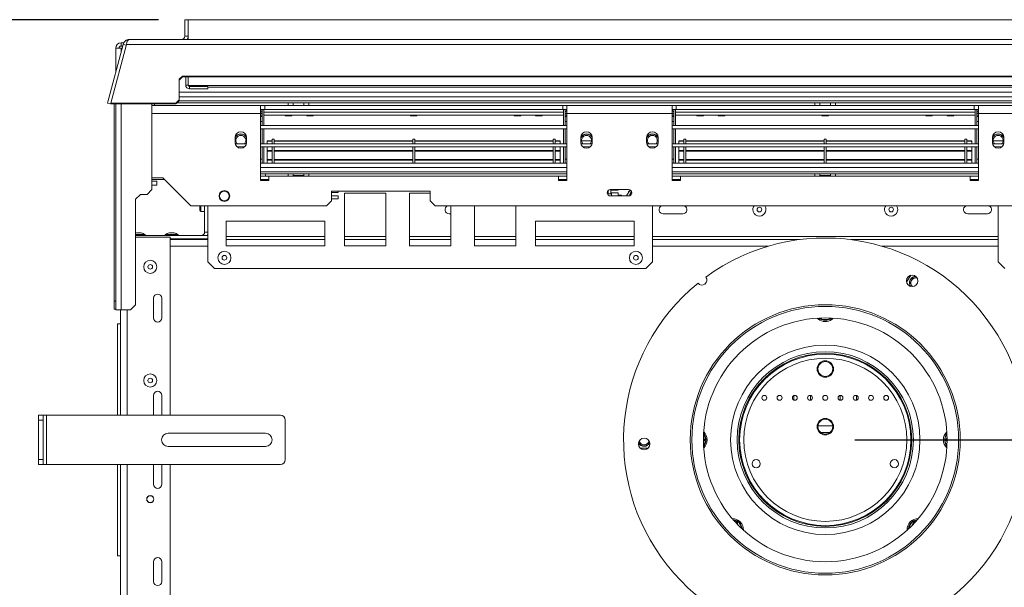
# Model space of a CAD drawing. Units: millimetres. Extents: x 8 to 233, y 4 to 204.
# Drawn here: x 38 to 71, y 48 to 67 of the extents above; entities that cross this region are included whole.
import ezdxf

# ---------------------------------------------------------------- set-up
doc = ezdxf.new("R2010")
doc.units = ezdxf.units.MM
doc.layers.add('FORMAT', color=7, linetype='Continuous')
doc.styles.add('SLDTEXTSTYLE1', font='TXT', dxfattribs={"width": 0.75})
doc.dimstyles.new('SLDDIMSTYLE0', dxfattribs={"dimtxt": 2.645833, "dimasz": 1, "dimexe": 0, "dimexo": 0.0625, "dimgap": 0.661458, "dimtad": 1, "dimdec": 6, "dimlfac": 18, "dimrnd": 1e-09, "dimzin": 12, "dimdsep": 46, "dimtxsty": 'SLDTEXTSTYLE1', "dimsah": 1, "dimcen": 0.09, "dimadec": 0, "dimazin": 3, "dimtfac": 1, "dimtdec": 0, "dimtofl": 0, "dimtmove": 0, "dimatfit": 3, "dimfxl": 0, "dimfrac": 2, "dimtolj": 1, "dimtzin": 12, "dimarcsym": 0})

# ---------------------------------------------------------------- blocks, each defined once
blk = doc.blocks.new('_D_14')
at = {"layer": 'FORMAT'}
for p, q in [((87.325, 66.801), (102.383, 66.801)), ((101.383, 66.801), (101.383, 52.635)), ((92.38, 64.943), (92.38, 65.479)), ((92.38, 65.479), (97.319, 65.479)), ((97.319, 65.479), (97.319, 64.943)), ((92.925, 61.597), (96.774, 59.288)), ((92.38, 54.493), (92.38, 53.957)), ((97.319, 53.957), (97.319, 54.493)), ((92.38, 53.957), (97.319, 53.957)), ((65.828, 52.635), (102.383, 52.635))]:
    blk.add_line(p, q, dxfattribs=at)
for points in [[(101.383, 66.801), (101.183, 65.801), (101.583, 65.801)], [(101.383, 52.635), (101.583, 53.635), (101.183, 53.635)]]:
    blk.add_solid(points, dxfattribs=at)
at = {"layer": 'FORMAT', "attachment_point": 1, "rotation": 90, "style": 'SLDTEXTSTYLE1'}
for s, insert, char_height in [('255mm', (97.973, 53.478), 2.6458), ('"', (93.398, 63.179), 2.646), ('16', (94.932, 60.442), 1.8521), ('1', (92.462, 59.074), 1.852), ('10', (93.398, 55.164), 2.6458)]:
    blk.add_mtext(s, dxfattribs=dict(at, insert=insert, char_height=char_height))
blk = doc.blocks.new('_D_16')
at = {"layer": 'FORMAT'}
for p, q in [((42.331, 66.801), (32.21, 66.801)), ((33.21, 66.801), (33.21, 33.64)), ((24.207, 54.761), (24.207, 55.298)), ((24.207, 55.298), (29.146, 55.298)), ((29.146, 55.298), (29.146, 54.761)), ((24.752, 52.784), (28.601, 50.475)), ((24.207, 45.68), (24.207, 45.144)), ((29.146, 45.144), (29.146, 45.68)), ((24.207, 45.144), (29.146, 45.144)), ((38.356, 33.64), (32.21, 33.64))]:
    blk.add_line(p, q, dxfattribs=at)
for points in [[(33.21, 66.801), (33.01, 65.801), (33.41, 65.801)], [(33.21, 33.64), (33.41, 34.64), (33.01, 34.64)]]:
    blk.add_solid(points, dxfattribs=at)
at = {"layer": 'FORMAT', "attachment_point": 1, "rotation": 90, "style": 'SLDTEXTSTYLE1'}
for s, insert, char_height in [('597mm', (29.8, 43.981), 2.6458), ('"', (25.225, 52.998), 2.646), ('2', (26.759, 51.629), 1.852), ('1', (24.289, 50.261), 1.852), ('23', (25.225, 46.351), 2.6458)]:
    blk.add_mtext(s, dxfattribs=dict(at, insert=insert, char_height=char_height))

msp = doc.modelspace()

# ---------------------------------------------------------------- linework, layer by layer
at = {"color": 7, "linetype": 'Continuous', "lineweight": 15}
for p, q in [((43.327725, 66.80127453), (43.21661389, 66.80127453)), ((43.21661389, 66.80127453), (43.21661389, 66.24571897)), ((43.327725, 66.80127453), (43.327725, 66.24571897)), ((43.33050277, 66.13460786), (43.33050277, 66.80127453)), ((43.33050277, 66.80127453), (86.32494722, 66.80127453)), ((41.34909466, 66.13460786), (88.30635533, 66.13460786)), ((43.21661389, 66.24571897), (43.327725, 66.24571897)), ((41.13444448, 65.96990098), (40.60342412, 63.98810602)), ((41.24569794, 65.96990098), (40.71467758, 63.98810602)), ((40.88328055, 65.84294119), (40.88328055, 65.03254445)), ((40.88328055, 65.84294119), (41.06383611, 65.84294119)), ((41.06383611, 65.91238564), (41.06383611, 66.02349675)), ((41.06383611, 66.02349675), (41.16014907, 66.02349675)), ((41.06383611, 65.91238564), (41.11903329, 65.91238564)), ((41.10042571, 65.84294119), (41.06383611, 65.84294119)), ((41.13444448, 65.96990098), (41.24176957, 65.94114331)), ((88.40975205, 65.96990098), (41.24569794, 65.96990098)), ((43.02216944, 64.79304421), (43.13328055, 64.9003693)), ((43.13328055, 64.87161163), (43.02216944, 64.76428654)), ((43.02216944, 64.79304421), (43.02216944, 64.09543112)), ((86.52216944, 64.9003693), (43.13328055, 64.9003693)), ((43.13328055, 64.9003693), (43.13328055, 64.87161163)), ((86.52216944, 64.87161163), (43.13328055, 64.87161163)), ((43.24439166, 64.87161163), (43.24439166, 64.59571897)), ((43.327725, 64.87161163), (43.327725, 64.59571897)), ((43.327725, 64.59571897), (43.24439166, 64.59571897)), ((43.99439166, 64.55127453), (43.37216944, 64.55127453)), ((43.37216944, 64.55127453), (43.37216944, 64.46794119)), ((43.99439166, 64.46794119), (43.37216944, 64.46794119)), ((43.99439166, 64.46794119), (43.99439166, 64.55127453)), ((85.66105833, 64.52349675), (43.99439166, 64.52349675)), ((43.02216944, 64.35683008), (86.63328055, 64.35683008)), ((40.60342412, 63.98810602), (40.71074921, 63.95934835)), ((40.71467758, 63.97400923), (40.71074921, 63.95934835)), ((42.91105833, 63.98810602), (40.71467758, 63.98810602)), ((40.71467758, 63.98810602), (40.71467758, 63.95934835)), ((42.91105833, 63.95934835), (40.71467758, 63.95934835)), ((40.827725, 57.31419888), (40.827725, 63.95934835)), ((40.88328055, 57.31419888), (40.88328055, 63.95934835)), ((42.10550277, 61.0790523), (42.10550277, 63.95934835)), ((45.77216944, 63.91238564), (42.10550277, 63.91238564)), ((42.91105833, 63.98810602), (43.02216944, 64.09543112)), ((43.02216944, 64.06667344), (42.91105833, 63.95934835)), ((42.91105833, 63.95934835), (42.91105833, 63.98810602)), ((42.94871197, 63.99571897), (46.702725, 63.99571897)), ((43.02216944, 64.09543112), (43.02216944, 64.06667344)), ((45.77216944, 63.63460786), (45.77216944, 63.91238564)), ((45.91105833, 63.91238564), (45.77216944, 63.91238564)), ((45.91105833, 63.77349675), (45.91105833, 63.91238564)), ((45.91105833, 63.91238564), (55.96661389, 63.91238564)), ((46.702725, 63.91238564), (46.702725, 63.99571897)), ((46.702725, 63.99571897), (46.86939166, 63.99571897)), ((46.86939166, 63.99571897), (46.86939166, 63.91238564)), ((47.23050277, 63.99571897), (46.86939166, 63.99571897)), ((47.23050277, 63.91238564), (47.23050277, 63.99571897)), ((47.23050277, 63.99571897), (47.39716944, 63.99571897)), ((47.39716944, 63.99571897), (47.39716944, 63.91238564)), ((47.39716944, 63.99571897), (64.48050277, 63.99571897)), ((55.96661389, 63.77349675), (55.96661389, 63.91238564)), ((56.10550277, 63.91238564), (55.96661389, 63.91238564)), ((59.66105833, 63.91238564), (56.10550277, 63.91238564)), ((56.10550277, 63.91238564), (56.10550277, 63.63460786)), ((59.66105833, 63.63460786), (59.66105833, 63.91238564)), ((59.79994722, 63.91238564), (59.66105833, 63.91238564)), ((59.79994722, 63.77349675), (59.79994722, 63.91238564)), ((59.79994722, 63.91238564), (69.85550277, 63.91238564)), ((64.48050277, 63.91238564), (64.48050277, 63.99571897)), ((64.48050277, 63.99571897), (64.64716944, 63.99571897)), ((64.64716944, 63.99571897), (64.64716944, 63.91238564)), ((65.00828055, 63.99571897), (64.64716944, 63.99571897)), ((65.00828055, 63.91238564), (65.00828055, 63.99571897)), ((65.00828055, 63.99571897), (65.17494722, 63.99571897)), ((65.17494722, 63.99571897), (65.17494722, 63.91238564)), ((65.17494722, 63.99571897), (82.25828055, 63.99571897)), ((69.85550277, 63.77349675), (69.85550277, 63.91238564)), ((69.99439166, 63.91238564), (69.85550277, 63.91238564)), ((69.99439166, 63.91238564), (69.99439166, 63.63460786)), ((73.54994722, 63.91238564), (69.99439166, 63.91238564)), ((45.91105833, 63.77349675), (45.77216944, 63.77349675)), ((45.77216944, 63.71794119), (45.78328055, 63.71794119)), ((45.77216944, 63.63460786), (45.77216944, 61.38460786)), ((45.77216944, 63.63460786), (45.827725, 63.63460786)), ((45.77216944, 63.5790523), (45.827725, 63.5790523)), ((45.78328055, 63.71794119), (45.78328055, 63.77349675)), ((45.827725, 63.23183008), (45.827725, 63.77349675)), ((45.88328055, 63.23183008), (45.88328055, 63.77349675)), ((45.88328055, 63.77349675), (45.88328055, 63.6790523)), ((45.88328055, 63.6790523), (55.99439166, 63.6790523)), ((45.88328055, 63.5790523), (55.99439166, 63.5790523)), ((45.88328055, 63.57783729), (46.60122974, 63.57783729)), ((45.91105833, 63.77349675), (55.96661389, 63.77349675)), ((46.60097661, 63.5790523), (46.60560624, 63.55683008)), ((46.82762153, 63.55683008), (46.60560624, 63.55683008)), ((46.82762153, 63.55683008), (46.83225116, 63.5790523)), ((46.83199803, 63.57783729), (47.32345196, 63.57783729)), ((47.32319884, 63.5790523), (47.32782847, 63.55683008)), ((47.54984375, 63.55683008), (47.32782847, 63.55683008)), ((47.54984375, 63.55683008), (47.55447338, 63.5790523)), ((47.55422025, 63.57783729), (50.82345196, 63.57783729)), ((50.82319884, 63.5790523), (50.82782847, 63.55683008)), ((50.82782847, 63.55683008), (51.04984375, 63.55683008)), ((51.04984375, 63.55683008), (51.05447338, 63.5790523)), ((51.05422025, 63.57783729), (54.32345196, 63.57783729)), ((54.32319884, 63.5790523), (54.32782847, 63.55683008)), ((54.32782847, 63.55683008), (54.54984375, 63.55683008)), ((54.54984375, 63.55683008), (54.55447338, 63.5790523)), ((54.55422025, 63.57783729), (55.04567419, 63.57783729)), ((55.04542106, 63.5790523), (55.05005069, 63.55683008)), ((55.05005069, 63.55683008), (55.27206597, 63.55683008)), ((55.27206597, 63.55683008), (55.2766956, 63.5790523)), ((55.27644247, 63.57783729), (55.99439166, 63.57783729)), ((56.10550277, 63.77349675), (55.96661389, 63.77349675)), ((55.99439166, 63.77349675), (55.99439166, 63.6790523)), ((55.99439166, 63.23183008), (55.99439166, 63.77349675)), ((56.04994722, 63.23183008), (56.04994722, 63.77349675)), ((56.10550277, 63.63460786), (56.04994722, 63.63460786)), ((56.10550277, 63.5790523), (56.04994722, 63.5790523)), ((56.09439166, 63.71794119), (56.09439166, 63.77349675)), ((56.10550277, 63.71794119), (56.09439166, 63.71794119)), ((56.10550277, 61.38460786), (56.10550277, 63.63460786)), ((59.66105833, 63.63460786), (56.10550277, 63.63460786)), ((59.79994722, 63.77349675), (59.66105833, 63.77349675)), ((59.66105833, 63.71794119), (59.67216944, 63.71794119)), ((59.66105833, 63.63460786), (59.66105833, 61.38460786)), ((59.66105833, 63.63460786), (59.71661389, 63.63460786)), ((59.66105833, 63.5790523), (59.71661389, 63.5790523)), ((59.67216944, 63.71794119), (59.67216944, 63.77349675)), ((59.71661389, 63.23183008), (59.71661389, 63.77349675)), ((59.77216944, 63.23183008), (59.77216944, 63.77349675)), ((59.77216944, 63.77349675), (59.77216944, 63.6790523)), ((59.77216944, 63.6790523), (69.88328055, 63.6790523)), ((59.77216944, 63.5790523), (69.88328055, 63.5790523)), ((59.77216944, 63.57783729), (60.49011863, 63.57783729)), ((59.79994722, 63.77349675), (69.85550277, 63.77349675)), ((60.4898655, 63.5790523), (60.49449513, 63.55683008)), ((60.71651042, 63.55683008), (60.49449513, 63.55683008)), ((60.71651042, 63.55683008), (60.72114005, 63.5790523)), ((60.72088692, 63.57783729), (61.21234085, 63.57783729)), ((61.21208773, 63.5790523), (61.21671736, 63.55683008)), ((61.43873264, 63.55683008), (61.21671736, 63.55683008)), ((61.43873264, 63.55683008), (61.44336227, 63.5790523)), ((61.44310914, 63.57783729), (64.71234085, 63.57783729)), ((64.71208773, 63.5790523), (64.71671736, 63.55683008)), ((64.71671736, 63.55683008), (64.93873264, 63.55683008)), ((64.93873264, 63.55683008), (64.94336227, 63.5790523)), ((64.94310914, 63.57783729), (68.21234085, 63.57783729)), ((68.21208773, 63.5790523), (68.21671736, 63.55683008)), ((68.21671736, 63.55683008), (68.43873264, 63.55683008)), ((68.43873264, 63.55683008), (68.44336227, 63.5790523)), ((68.44310914, 63.57783729), (68.93456308, 63.57783729)), ((68.93430995, 63.5790523), (68.93893958, 63.55683008)), ((68.93893958, 63.55683008), (69.16095486, 63.55683008)), ((69.16095486, 63.55683008), (69.16558449, 63.5790523)), ((69.16533136, 63.57783729), (69.88328055, 63.57783729)), ((69.99439166, 63.77349675), (69.85550277, 63.77349675)), ((69.88328055, 63.77349675), (69.88328055, 63.6790523)), ((69.88328055, 63.23183008), (69.88328055, 63.77349675)), ((69.93883611, 63.23183008), (69.93883611, 63.77349675)), ((69.99439166, 63.63460786), (69.93883611, 63.63460786)), ((69.99439166, 63.5790523), (69.93883611, 63.5790523)), ((69.98328055, 63.71794119), (69.98328055, 63.77349675)), ((69.99439166, 63.71794119), (69.98328055, 63.71794119)), ((69.99439166, 61.38460786), (69.99439166, 63.63460786)), ((73.54994722, 63.63460786), (69.99439166, 63.63460786)), ((45.827725, 63.37349675), (45.77216944, 63.37349675)), ((56.10550277, 63.23183008), (45.77216944, 63.23183008)), ((56.04994722, 63.37349675), (56.10550277, 63.37349675)), ((59.71661389, 63.37349675), (59.66105833, 63.37349675)), ((69.99439166, 63.23183008), (59.66105833, 63.23183008)), ((69.93883611, 63.37349675), (69.99439166, 63.37349675)), ((44.91105833, 62.8290523), (44.91105833, 62.66238564)), ((45.29994722, 62.66238564), (45.29994722, 62.8290523)), ((56.10550277, 63.12071897), (45.77216944, 63.12071897)), ((45.827725, 62.62071897), (45.827725, 63.12071897)), ((45.88328055, 62.62071897), (45.88328055, 63.12071897)), ((55.99439166, 62.62071897), (55.99439166, 63.12071897)), ((56.04994722, 62.62071897), (56.04994722, 63.12071897)), ((56.577725, 62.8290523), (56.577725, 62.66238564)), ((56.96661389, 62.66238564), (56.96661389, 62.8290523)), ((58.79994722, 62.8290523), (58.79994722, 62.66238564)), ((59.18883611, 62.66238564), (59.18883611, 62.8290523)), ((69.99439166, 63.12071897), (59.66105833, 63.12071897)), ((59.71661389, 62.62071897), (59.71661389, 63.12071897)), ((59.77216944, 62.62071897), (59.77216944, 63.12071897)), ((69.88328055, 62.62071897), (69.88328055, 63.12071897)), ((69.93883611, 62.62071897), (69.93883611, 63.12071897)), ((70.46661389, 62.8290523), (70.46661389, 62.66238564)), ((70.85550277, 62.66238564), (70.85550277, 62.8290523)), ((44.93379586, 62.62071897), (44.91105833, 62.66645141)), ((44.91296125, 62.63524889), (44.92118304, 62.62071897)), ((44.91557508, 62.62071897), (45.29543047, 62.62071897)), ((44.98522147, 62.50960786), (45.22578408, 62.50960786)), ((45.29994722, 62.66645141), (45.27720969, 62.62071897)), ((45.28982251, 62.62071897), (45.2980443, 62.63524889)), ((45.77216944, 62.62071897), (56.10550277, 62.62071897)), ((45.77216944, 62.50960786), (56.10550277, 62.50960786)), ((45.827725, 61.96794119), (45.827725, 62.50960786)), ((45.88328055, 61.96794119), (45.88328055, 62.50960786)), ((45.99439166, 62.71735539), (45.99439166, 62.70431418)), ((46.16105833, 62.71735539), (45.99439166, 62.71735539)), ((46.16105833, 62.70431418), (45.99439166, 62.70431418)), ((45.99439166, 62.70431418), (45.99439166, 62.61532864)), ((45.99439166, 62.50960786), (45.99439166, 62.38784319)), ((46.227725, 62.77349675), (46.16105833, 62.77349675)), ((46.16105833, 62.77349675), (46.16105833, 62.62071897)), ((46.16105833, 62.50960786), (46.16105833, 61.96794119)), ((46.227725, 62.77349675), (46.227725, 62.62071897)), ((50.90550277, 62.71735539), (46.227725, 62.71735539)), ((50.90550277, 62.70431418), (46.227725, 62.70431418)), ((46.227725, 62.50960786), (46.227725, 61.96794119)), ((50.97216944, 62.77349675), (50.90550277, 62.77349675)), ((50.90550277, 62.77349675), (50.90550277, 62.62071897)), ((50.90550277, 62.50960786), (50.90550277, 61.96794119)), ((50.97216944, 62.77349675), (50.97216944, 62.62071897)), ((55.64994722, 62.71735539), (50.97216944, 62.71735539)), ((55.64994722, 62.70431418), (50.97216944, 62.70431418)), ((50.97216944, 62.50960786), (50.97216944, 61.96794119)), ((55.71661389, 62.77349675), (55.64994722, 62.77349675)), ((55.64994722, 62.77349675), (55.64994722, 62.62071897)), ((55.64994722, 62.50960786), (55.64994722, 61.96794119)), ((55.71661389, 62.77349675), (55.71661389, 62.62071897)), ((55.88328055, 62.71735539), (55.71661389, 62.71735539)), ((55.88328055, 62.70431418), (55.71661389, 62.70431418)), ((55.71661389, 62.50960786), (55.71661389, 61.96794119)), ((55.88328055, 62.71735539), (55.88328055, 62.70431418)), ((55.88328055, 62.70431418), (55.88328055, 62.61532864)), ((55.88328055, 62.50960786), (55.88328055, 62.38784319)), ((55.99439166, 61.96794119), (55.99439166, 62.50960786)), ((56.04994722, 61.96794119), (56.04994722, 62.50960786)), ((56.60046253, 62.62071897), (56.577725, 62.66645141)), ((56.57962792, 62.63524889), (56.5878497, 62.62071897)), ((56.58224174, 62.62071897), (56.96209714, 62.62071897)), ((56.93800068, 62.71794119), (56.6063382, 62.71794119)), ((56.65188814, 62.50960786), (56.89245075, 62.50960786)), ((56.96661389, 62.66645141), (56.94387636, 62.62071897)), ((56.95648918, 62.62071897), (56.96471097, 62.63524889)), ((58.82268475, 62.62071897), (58.79994722, 62.66645141)), ((58.80185014, 62.63524888), (58.81007193, 62.62071897)), ((58.80446396, 62.62071897), (59.18431936, 62.62071897)), ((58.87411036, 62.50960786), (59.11467297, 62.50960786)), ((59.18883611, 62.66645141), (59.16609858, 62.62071897)), ((59.1787114, 62.62071897), (59.18693319, 62.63524888)), ((59.66105833, 62.62071897), (69.99439166, 62.62071897)), ((59.66105833, 62.50960786), (69.99439166, 62.50960786)), ((59.71661389, 61.96794119), (59.71661389, 62.50960786)), ((59.77216944, 61.96794119), (59.77216944, 62.50960786)), ((59.88328055, 62.71735539), (59.88328055, 62.70431418)), ((60.04994722, 62.71735539), (59.88328055, 62.71735539)), ((60.04994722, 62.70431418), (59.88328055, 62.70431418)), ((59.88328055, 62.70431418), (59.88328055, 62.61532864)), ((59.88328055, 62.50960786), (59.88328055, 62.38784319)), ((60.11661389, 62.77349675), (60.04994722, 62.77349675)), ((60.04994722, 62.77349675), (60.04994722, 62.62071897)), ((60.04994722, 62.50960786), (60.04994722, 61.96794119)), ((60.11661389, 62.77349675), (60.11661389, 62.62071897)), ((64.79439166, 62.71735539), (60.11661389, 62.71735539)), ((64.79439166, 62.70431418), (60.11661389, 62.70431418)), ((60.11661389, 62.50960786), (60.11661389, 61.96794119)), ((64.86105833, 62.77349675), (64.79439166, 62.77349675)), ((64.79439166, 62.77349675), (64.79439166, 62.62071897)), ((64.79439166, 62.50960786), (64.79439166, 61.96794119)), ((64.86105833, 62.77349675), (64.86105833, 62.62071897)), ((69.53883611, 62.71735539), (64.86105833, 62.71735539)), ((69.53883611, 62.70431418), (64.86105833, 62.70431418)), ((64.86105833, 62.50960786), (64.86105833, 61.96794119)), ((69.60550277, 62.77349675), (69.53883611, 62.77349675)), ((69.53883611, 62.77349675), (69.53883611, 62.62071897)), ((69.53883611, 62.50960786), (69.53883611, 61.96794119)), ((69.60550277, 62.77349675), (69.60550277, 62.62071897)), ((69.77216944, 62.71735539), (69.60550277, 62.71735539)), ((69.77216944, 62.70431418), (69.60550277, 62.70431418)), ((69.60550277, 62.50960786), (69.60550277, 61.96794119)), ((69.77216944, 62.71735539), (69.77216944, 62.70431418)), ((69.77216944, 62.70431418), (69.77216944, 62.61532864)), ((69.77216944, 62.50960786), (69.77216944, 62.38784319)), ((69.88328055, 61.96794119), (69.88328055, 62.50960786)), ((69.93883611, 61.96794119), (69.93883611, 62.50960786)), ((70.48935142, 62.62071897), (70.46661389, 62.66645141)), ((70.46851681, 62.63524889), (70.47673859, 62.62071897)), ((70.47113063, 62.62071897), (70.85098603, 62.62071897)), ((70.82688957, 62.71794119), (70.49522709, 62.71794119)), ((70.54077702, 62.50960786), (70.78133964, 62.50960786)), ((70.85550277, 62.66645141), (70.83276524, 62.62071897)), ((70.84537807, 62.62071897), (70.85359985, 62.63524889)), ((45.99439166, 62.38784319), (45.99439166, 62.37136013)), ((46.16105833, 62.38784319), (45.99439166, 62.38784319)), ((45.99439166, 62.37136013), (45.99439166, 62.08712744)), ((46.16105833, 62.37136013), (45.99439166, 62.37136013)), ((50.90550277, 62.38784319), (46.227725, 62.38784319)), ((50.90550277, 62.37136013), (46.227725, 62.37136013)), ((55.64994722, 62.38784319), (50.97216944, 62.38784319)), ((55.64994722, 62.37136013), (50.97216944, 62.37136013)), ((55.88328055, 62.38784319), (55.71661389, 62.38784319)), ((55.88328055, 62.37136013), (55.71661389, 62.37136013)), ((55.88328055, 62.38784319), (55.88328055, 62.37136013)), ((55.88328055, 62.08712744), (55.88328055, 62.37136013)), ((59.88328055, 62.38784319), (59.88328055, 62.37136013)), ((60.04994722, 62.38784319), (59.88328055, 62.38784319)), ((59.88328055, 62.37136013), (59.88328055, 62.08478695)), ((60.04994722, 62.37136013), (59.88328055, 62.37136013)), ((64.79439166, 62.38784319), (60.11661389, 62.38784319)), ((64.79439166, 62.37136013), (60.11661389, 62.37136013)), ((69.53883611, 62.38784319), (64.86105833, 62.38784319)), ((69.53883611, 62.37136013), (64.86105833, 62.37136013)), ((69.77216944, 62.38784319), (69.60550277, 62.38784319)), ((69.77216944, 62.37136013), (69.60550277, 62.37136013)), ((69.77216944, 62.38784319), (69.77216944, 62.37136013)), ((69.77216944, 62.08478695), (69.77216944, 62.37136013)), ((45.827725, 62.09571897), (45.77216944, 62.09571897)), ((45.77216944, 61.96794119), (56.10550277, 61.96794119)), ((46.16105833, 62.08712744), (45.99439166, 62.08712744)), ((45.99439166, 62.08712744), (45.99439166, 62.08478695)), ((46.16105833, 62.08478695), (45.99439166, 62.08478695)), ((45.99439166, 62.08478695), (45.99439166, 62.06822701)), ((46.16105833, 62.06822701), (45.99439166, 62.06822701)), ((45.99439166, 62.06822701), (45.99439166, 61.96794119)), ((50.90550277, 62.08712744), (46.227725, 62.08712744)), ((50.90550277, 62.08478695), (46.227725, 62.08478695)), ((50.90550277, 62.06822701), (46.227725, 62.06822701)), ((55.64994722, 62.08712744), (50.97216944, 62.08712744)), ((55.64994722, 62.08478695), (50.97216944, 62.08478695)), ((55.64994722, 62.06822701), (50.97216944, 62.06822701)), ((55.88328055, 62.08712744), (55.71661389, 62.08712744)), ((55.88328055, 62.08478695), (55.71661389, 62.08478695)), ((55.88328055, 62.06822701), (55.71661389, 62.06822701)), ((55.88328055, 62.08712744), (55.88328055, 62.08478695)), ((55.88328055, 62.08478695), (55.88328055, 62.06822701)), ((55.88328055, 62.06822701), (55.88328055, 61.96794119)), ((56.04994722, 62.09571897), (56.10550277, 62.09571897)), ((59.71661389, 62.09571897), (59.66105833, 62.09571897)), ((59.66105833, 61.96794119), (69.99439166, 61.96794119)), ((60.04994722, 62.08712744), (59.88328055, 62.08712744)), ((59.88328055, 62.08712744), (59.88328055, 62.08478695)), ((60.04994722, 62.08478695), (59.88328055, 62.08478695)), ((59.88328055, 62.08478695), (59.88328055, 62.06822701)), ((60.04994722, 62.06822701), (59.88328055, 62.06822701)), ((59.88328055, 62.06822701), (59.88328055, 61.96794119)), ((64.79439166, 62.08712744), (60.11661389, 62.08712744)), ((64.79439166, 62.08478695), (60.11661389, 62.08478695)), ((64.79439166, 62.06822701), (60.11661389, 62.06822701)), ((69.53883611, 62.08712744), (64.86105833, 62.08712744)), ((69.53883611, 62.08478695), (64.86105833, 62.08478695)), ((69.53883611, 62.06822701), (64.86105833, 62.06822701)), ((69.77216944, 62.08712744), (69.60550277, 62.08712744)), ((69.77216944, 62.08478695), (69.60550277, 62.08478695)), ((69.77216944, 62.06822701), (69.60550277, 62.06822701)), ((69.77216944, 62.08712744), (69.77216944, 62.08478695)), ((69.77216944, 62.08478695), (69.77216944, 62.06822701)), ((69.77216944, 62.06822701), (69.77216944, 61.96794119)), ((69.93883611, 62.09571897), (69.99439166, 62.09571897)), ((45.77216944, 61.60683008), (45.93883611, 61.60683008)), ((46.04994722, 61.52349675), (45.77216944, 61.52349675)), ((45.93883611, 61.60683008), (45.93883611, 61.52349675)), ((45.93883611, 61.60683008), (46.702725, 61.60683008)), ((46.04994722, 61.38460786), (46.04994722, 61.52349675)), ((46.04994722, 61.52349675), (55.827725, 61.52349675)), ((46.702725, 61.52349675), (46.702725, 61.60683008)), ((46.702725, 61.60683008), (46.86939166, 61.60683008)), ((46.85894838, 61.55127453), (46.88957214, 61.55127453)), ((46.86939166, 61.60683008), (46.86939166, 61.55127453)), ((47.23050277, 61.60683008), (46.86939166, 61.60683008)), ((46.88957214, 61.55127453), (46.88957214, 61.52349675)), ((46.88957214, 61.55127453), (47.21032229, 61.55127453)), ((47.21032229, 61.55127453), (47.21032229, 61.52349675)), ((47.21032229, 61.55127453), (47.24094606, 61.55127453)), ((47.23050277, 61.55127453), (47.23050277, 61.60683008)), ((47.23050277, 61.60683008), (47.39716944, 61.60683008)), ((47.39716944, 61.60683008), (47.39716944, 61.52349675)), ((47.39716944, 61.60683008), (56.10550277, 61.60683008)), ((55.827725, 61.52349675), (55.827725, 61.38460786)), ((56.10550277, 61.52349675), (55.827725, 61.52349675)), ((59.66105833, 61.60683008), (64.48050277, 61.60683008)), ((59.93883611, 61.52349675), (59.66105833, 61.52349675)), ((59.93883611, 61.38460786), (59.93883611, 61.52349675)), ((59.93883611, 61.52349675), (69.71661389, 61.52349675)), ((64.48050277, 61.52349675), (64.48050277, 61.60683008)), ((64.48050277, 61.60683008), (64.64716944, 61.60683008)), ((64.63672616, 61.55127453), (64.66734992, 61.55127453)), ((64.64716944, 61.60683008), (64.64716944, 61.55127453)), ((65.00828055, 61.60683008), (64.64716944, 61.60683008)), ((64.66734992, 61.55127453), (64.66734992, 61.52349675)), ((64.66734992, 61.55127453), (64.98810007, 61.55127453)), ((64.98810007, 61.55127453), (64.98810007, 61.52349675)), ((64.98810007, 61.55127453), (65.01872383, 61.55127453)), ((65.00828055, 61.55127453), (65.00828055, 61.60683008)), ((65.00828055, 61.60683008), (65.17494722, 61.60683008)), ((65.17494722, 61.60683008), (65.17494722, 61.52349675)), ((65.17494722, 61.60683008), (69.99439166, 61.60683008)), ((69.71661389, 61.52349675), (69.71661389, 61.38460786)), ((69.99439166, 61.52349675), (69.71661389, 61.52349675)), ((42.47216944, 61.46794119), (42.10550277, 61.46794119)), ((42.10550277, 61.41238564), (42.527725, 61.41238564)), ((42.27216944, 61.35683008), (42.10550277, 61.35683008)), ((42.27216944, 61.21794119), (42.10550277, 61.21794119)), ((42.27216944, 61.21794119), (42.27216944, 61.35683008)), ((43.41661389, 60.52349675), (42.47216944, 61.46794119)), ((45.77216944, 61.41238564), (46.04994722, 61.41238564)), ((45.77216944, 61.38460786), (46.04994722, 61.38460786)), ((55.827725, 61.41238564), (56.10550277, 61.41238564)), ((55.827725, 61.38460786), (56.10550277, 61.38460786)), ((59.93883611, 61.41238564), (59.66105833, 61.41238564)), ((59.66105833, 61.38460786), (59.93883611, 61.38460786)), ((69.99439166, 61.41238564), (69.71661389, 61.41238564)), ((69.71661389, 61.38460786), (69.99439166, 61.38460786)), ((41.54994722, 60.74571897), (41.71661389, 60.91238564)), ((41.93883611, 60.91238564), (41.71661389, 60.91238564)), ((41.93883611, 60.91238564), (42.10550277, 61.0790523)), ((51.49439166, 61.02349675), (48.16105833, 61.02349675)), ((48.16105833, 61.02349675), (48.16105833, 60.69016342)), ((48.16105833, 60.97156677), (48.3921035, 60.97156677)), ((48.3921035, 60.86045566), (48.16105833, 60.86045566)), ((48.3921035, 60.97156677), (48.3921035, 61.02349675)), ((48.3921035, 60.76045566), (48.3921035, 60.86045566)), ((49.99439166, 60.95127453), (48.60550277, 60.95127453)), ((48.60550277, 60.95127453), (48.60550277, 59.17349675)), ((49.99439166, 59.17349675), (49.99439166, 60.95127453)), ((51.49439166, 60.95127453), (50.79994722, 60.95127453)), ((50.79994722, 60.95127453), (50.79994722, 59.17349675)), ((51.49439166, 60.69016342), (51.49439166, 61.02349675)), ((57.49764025, 61.0449614), (57.49764025, 60.93542103)), ((57.49764025, 60.93542103), (57.58652914, 60.93542103)), ((58.18883611, 61.0790523), (57.577725, 61.0790523)), ((57.577725, 60.85683008), (58.18883611, 60.85683008)), ((57.58652914, 60.93542103), (57.58652914, 61.0790523)), ((57.61430692, 61.0790523), (57.61430692, 61.04946111)), ((57.61430692, 61.04946111), (57.83652914, 61.04946111)), ((57.61430692, 60.96710484), (57.61430692, 60.85683008)), ((57.83652914, 60.96710484), (57.61430692, 60.96710484)), ((57.83652914, 61.04946111), (57.83652914, 61.0790523)), ((57.83652914, 60.85683008), (57.83652914, 60.96710484)), ((57.86430692, 60.87933843), (57.86430692, 60.85683008)), ((57.95319581, 60.87933843), (57.86430692, 60.87933843)), ((57.95319581, 60.85683008), (57.95319581, 60.87933843)), ((58.23967718, 61.06673828), (58.11808886, 60.85819375)), ((58.11808886, 60.85819375), (58.11886846, 60.85683008)), ((58.21066552, 61.01697837), (58.18605833, 61.0027714)), ((58.18605833, 61.0027714), (58.18605833, 60.97477288)), ((41.54994722, 60.74571897), (41.54994722, 57.19016342)), ((47.99439166, 60.52349675), (43.41661389, 60.52349675)), ((43.71661389, 60.46794119), (43.71661389, 60.52349675)), ((43.88328055, 60.52349675), (43.88328055, 59.63460786)), ((43.99439166, 60.52349675), (43.99439166, 58.63460786)), ((47.99439166, 60.52349675), (48.16105833, 60.69016342)), ((48.16105833, 60.76045566), (48.3921035, 60.76045566)), ((51.49439166, 60.69016342), (51.66105833, 60.52349675)), ((77.99439166, 60.52349675), (51.66105833, 60.52349675)), ((52.18883611, 59.17349675), (52.18883611, 60.52349675)), ((52.99439166, 60.52349675), (52.99439166, 59.17349675)), ((54.38328055, 59.17349675), (54.38328055, 60.52349675)), ((58.99439166, 58.63460786), (58.99439166, 60.52349675)), ((70.66105833, 60.52349675), (70.66105833, 58.63460786)), ((43.71661389, 60.36794119), (43.71661389, 60.46794119)), ((43.75550277, 60.3290523), (43.88328055, 60.3290523)), ((52.18883611, 60.25960786), (52.13328055, 60.25960786)), ((60.02216944, 60.25960786), (59.35550277, 60.25960786)), ((69.63328055, 60.25960786), (70.29994722, 60.25960786)), ((44.60550277, 60.00683008), (44.60550277, 59.17349675)), ((47.93883611, 60.00683008), (44.60550277, 60.00683008)), ((47.93883611, 59.17349675), (47.93883611, 60.00683008)), ((58.38328055, 60.00683008), (55.04994722, 60.00683008)), ((55.04994722, 60.00683008), (55.04994722, 59.17349675)), ((58.38328055, 59.17349675), (58.38328055, 60.00683008)), ((41.88189166, 59.5540523), (41.54994722, 59.5540523)), ((41.54994722, 59.52349675), (43.99439166, 59.52349675)), ((41.73883611, 59.61238564), (41.58328055, 59.61238564)), ((41.88189166, 59.52349675), (41.88189166, 59.5540523)), ((42.55133611, 59.5540523), (42.55133611, 59.52349675)), ((42.99300277, 59.5540523), (42.55133611, 59.5540523)), ((42.84994722, 59.61238564), (42.69439166, 59.61238564)), ((42.99300277, 59.52349675), (42.99300277, 59.5540523)), ((43.88328055, 59.63460786), (43.99439166, 59.63460786)), ((41.54994722, 59.46794119), (42.71661389, 59.46794119)), ((42.71661389, 53.46794119), (42.71661389, 59.46794119)), ((42.71661389, 59.41238564), (43.99439166, 59.41238564)), ((43.99439166, 59.38460786), (42.71661389, 59.38460786)), ((42.88605833, 59.38460786), (42.88605833, 59.41238564)), ((47.93883611, 59.38460786), (44.60550277, 59.38460786)), ((44.60550277, 59.17349675), (47.93883611, 59.17349675)), ((49.99439166, 59.38460786), (48.60550277, 59.38460786)), ((48.60550277, 59.17349675), (49.99439166, 59.17349675)), ((52.18883611, 59.38460786), (50.79994722, 59.38460786)), ((50.79994722, 59.17349675), (52.18883611, 59.17349675)), ((54.38328055, 59.38460786), (52.99439166, 59.38460786)), ((52.99439166, 59.17349675), (54.38328055, 59.17349675)), ((58.38328055, 59.38460786), (55.04994722, 59.38460786)), ((55.04994722, 59.17349675), (58.38328055, 59.17349675)), ((63.95991948, 59.38460786), (58.99439166, 59.38460786)), ((70.66105833, 59.38460786), (65.69553052, 59.38460786)), ((43.99439166, 58.63460786), (44.21661389, 58.41238564)), ((58.77216944, 58.41238564), (58.99439166, 58.63460786)), ((70.66105833, 58.63460786), (70.88328055, 58.41238564)), ((44.21661389, 58.41238564), (58.77216944, 58.41238564)), ((67.70998196, 58.18237891), (67.5738749, 57.94663457)), ((40.827725, 57.31419888), (40.88328055, 57.31419888)), ((40.827725, 57.0364211), (40.827725, 57.31419888)), ((40.88328055, 57.31419888), (40.88328055, 57.0364211)), ((41.38328055, 57.02349675), (41.54994722, 57.19016342)), ((42.16105833, 56.74571897), (42.16105833, 57.41238564)), ((42.43883611, 57.41238564), (42.43883611, 56.74571897)), ((40.88328055, 57.0364211), (40.827725, 57.0364211)), ((40.88328055, 57.0364211), (40.88328055, 57.02349675)), ((41.06383611, 57.02349675), (40.88328055, 57.02349675)), ((41.04994722, 53.46794119), (41.04994722, 57.02349675)), ((41.06383611, 57.02349675), (41.38328055, 57.02349675)), ((40.93883611, 53.46794119), (40.93883611, 56.55127453)), ((41.04994722, 56.55127453), (40.93883611, 56.55127453)), ((64.65619419, 56.69861889), (64.62402835, 56.73186525)), ((64.7010693, 56.68738564), (64.65619419, 56.69861889)), ((64.7010693, 56.68738564), (64.7010693, 56.74294119)), ((64.9543807, 56.68738564), (64.7010693, 56.68738564)), ((64.9543807, 56.68738564), (64.9543807, 56.74294119)), ((64.99925581, 56.69861889), (64.9543807, 56.68738564)), ((65.03142165, 56.73186525), (64.99925581, 56.69861889)), ((42.16105833, 53.46794119), (42.16105833, 54.13460786)), ((42.43883611, 54.13460786), (42.43883611, 53.46794119)), ((63.77216944, 54.12984195), (63.77216944, 53.97270711)), ((64.327725, 54.1334423), (64.327725, 53.96910675)), ((65.327725, 53.96910675), (65.327725, 54.1334423)), ((65.88328055, 53.97270711), (65.88328055, 54.12984195)), ((38.27216944, 53.46794119), (38.43883611, 53.46794119)), ((38.27216944, 53.30127453), (38.27216944, 53.46794119)), ((38.43883611, 53.30127453), (38.27216944, 53.30127453)), ((38.27216944, 51.96794119), (38.27216944, 53.30127453)), ((38.43883611, 53.46794119), (38.43883611, 53.30127453)), ((38.54994722, 53.46794119), (38.43883611, 53.46794119)), ((38.43883611, 51.96794119), (38.43883611, 53.30127453)), ((38.54994722, 51.80127453), (38.54994722, 53.46794119)), ((46.43883611, 53.46794119), (38.54994722, 53.46794119)), ((46.60550277, 51.96794119), (46.60550277, 53.30127453)), ((42.64994722, 52.85683008), (45.93883611, 52.85683008)), ((64.579273, 53.10683008), (65.07617699, 53.10683008)), ((64.67059016, 52.88460786), (64.98485984, 52.88460786)), ((60.79696624, 52.67908747), (60.74885371, 52.65130969)), ((60.79696624, 52.59012825), (60.74885371, 52.61790603)), ((60.79696624, 52.67908747), (60.8096755, 52.63460786)), ((60.8096755, 52.63460786), (60.79696624, 52.59012825)), ((68.84577449, 52.63460786), (68.85848376, 52.67908747)), ((68.85848376, 52.59012825), (68.84577449, 52.63460786)), ((68.90659628, 52.65130969), (68.85848376, 52.67908747)), ((68.90659628, 52.61790603), (68.85848376, 52.59012825)), ((45.93883611, 52.41238564), (42.64994722, 52.41238564)), ((58.58208586, 52.35683008), (58.85429997, 52.35683008)), ((38.27216944, 51.96794119), (38.43883611, 51.96794119)), ((38.27216944, 51.80127453), (38.27216944, 51.96794119)), ((38.43883611, 51.96794119), (38.43883611, 51.80127453)), ((38.43883611, 51.80127453), (38.27216944, 51.80127453)), ((38.54994722, 51.80127453), (38.43883611, 51.80127453)), ((46.43883611, 51.80127453), (38.54994722, 51.80127453)), ((40.93883611, 48.71794119), (40.93883611, 51.80127453)), ((41.04994722, 45.96794119), (41.04994722, 51.80127453)), ((42.16105833, 51.13460786), (42.16105833, 51.80127453)), ((42.43883611, 51.80127453), (42.43883611, 51.13460786)), ((42.71661389, 45.80127453), (42.71661389, 51.80127453)), ((61.8172599, 49.8579033), (61.8172599, 49.91345886)), ((61.8172599, 49.91345886), (61.86213501, 49.9022256)), ((61.89430085, 49.86897924), (61.84618833, 49.84120147)), ((61.86213501, 49.9022256), (61.89430085, 49.86897924)), ((61.89430085, 49.86897924), (62.02095655, 49.64960513)), ((67.63449344, 49.64960513), (67.76114914, 49.86897924)), ((67.76114914, 49.86897924), (67.79331498, 49.9022256)), ((67.80926167, 49.84120147), (67.76114914, 49.86897924)), ((67.79331498, 49.9022256), (67.83819009, 49.91345886)), ((67.83819009, 49.91345886), (67.83819009, 49.8579033)), ((41.04994722, 48.71794119), (40.93883611, 48.71794119)), ((42.16105833, 47.85683008), (42.16105833, 48.52349675)), ((42.43883611, 48.52349675), (42.43883611, 47.85683008))]:
    msp.add_line(p, q, dxfattribs=at)
at = {"color": 8, "linetype": 'Continuous', "lineweight": 15}
for p, q in [((41.06383611, 65.70638695), (41.06383611, 65.84294119)), ((43.33096834, 64.5790523), (86.32448166, 64.5790523)), ((43.02216944, 64.2040523), (86.63328055, 64.2040523)), ((41.06383611, 57.02349675), (41.06383611, 63.95934835)), ((42.18883611, 63.95934835), (42.18883611, 63.91238564)), ((43.02060615, 64.06516342), (86.63484385, 64.06516342)), ((45.77216944, 63.63460786), (42.10550277, 63.63460786)), ((45.77216944, 63.54016342), (45.827725, 63.54016342)), ((56.10550277, 63.54016342), (56.04994722, 63.54016342)), ((59.66105833, 63.54016342), (59.71661389, 63.54016342)), ((69.99439166, 63.54016342), (69.93883611, 63.54016342)), ((45.77216944, 61.81516342), (56.10550277, 61.81516342)), ((59.66105833, 61.81516342), (69.99439166, 61.81516342)), ((45.77216944, 61.67627453), (56.10550277, 61.67627453)), ((59.66105833, 61.67627453), (69.99439166, 61.67627453)), ((43.75550277, 60.46794119), (43.75550277, 60.52349675)), ((43.75550277, 60.3290523), (43.75550277, 60.46794119)), ((47.93883611, 59.49571897), (44.60550277, 59.49571897)), ((49.99439166, 59.49571897), (48.60550277, 59.49571897)), ((52.18883611, 59.49571897), (50.79994722, 59.49571897)), ((54.38328055, 59.49571897), (52.99439166, 59.49571897)), ((58.38328055, 59.49571897), (55.04994722, 59.49571897)), ((70.66105833, 59.49571897), (58.99439166, 59.49571897)), ((43.99439166, 59.16238564), (42.71661389, 59.16238564)), ((62.9032241, 59.16238564), (58.99439166, 59.16238564)), ((70.66105833, 59.16238564), (66.75222589, 59.16238564)), ((41.27216944, 53.46794119), (41.27216944, 57.02349675)), ((64.62402835, 56.73186525), (64.61908842, 56.74042146)), ((64.64064737, 56.74146025), (64.62402835, 56.73186525)), ((65.03142165, 56.73186525), (65.01480262, 56.74146025)), ((65.03636158, 56.74042146), (65.03142165, 56.73186525)), ((65.04171898, 56.74014572), (65.03142165, 56.73186525)), ((60.72042799, 52.81165559), (60.79696624, 52.67908747)), ((60.79696624, 52.59012825), (60.72042799, 52.45756012)), ((68.85848376, 52.67908747), (68.935022, 52.81165559)), ((68.935022, 52.45756012), (68.85848376, 52.59012825)), ((41.27216944, 45.80127453), (41.27216944, 51.80127453)), ((61.74607241, 49.91345886), (61.8172599, 49.91345886)), ((67.83819009, 49.91345886), (67.90937758, 49.91345886)), ((62.02095655, 49.64960513), (62.00850254, 49.6424148)), ((67.62940664, 49.63180244), (67.63449344, 49.64960513)), ((67.64694746, 49.6424148), (67.63449344, 49.64960513))]:
    msp.add_line(p, q, dxfattribs=at)
at = {"color": 7, "linetype": 'Continuous', "lineweight": 15, "flags": 128}
for points in [[(45.79838285, 63.63460786), (45.77890946, 63.65801455), (45.77216944, 63.66438941)], [(45.827725, 63.54016342), (45.82452254, 63.57267847), (45.82312447, 63.5790523)], [(56.05454775, 63.5790523), (56.05314967, 63.57267847), (56.04994722, 63.54016342)], [(56.10550277, 63.66438941), (56.09876276, 63.65801455), (56.07928936, 63.63460786)], [(59.68727174, 63.63460786), (59.66779835, 63.65801455), (59.66105833, 63.66438941)], [(59.71661389, 63.54016342), (59.71341143, 63.57267847), (59.71201335, 63.5790523)], [(69.94343664, 63.5790523), (69.94203856, 63.57267847), (69.93883611, 63.54016342)], [(69.99439166, 63.66438941), (69.98765164, 63.65801455), (69.96817825, 63.63460786)], [(58.29762952, 60.94536525), (58.28246444, 60.91449877), (58.27849631, 60.90231553)], [(41.58328055, 59.61238564), (41.56467901, 59.60702498), (41.54994722, 59.60233892)], [(67.78025878, 58.10542427), (67.84044169, 58.12852633), (67.89989069, 58.13235827)], [(64.55649397, 56.73676196), (64.57038438, 56.72295386), (64.640225, 56.67095944)], [(58.61359211, 52.45616891), (58.56349369, 52.49673782), (58.53045063, 52.54630619)]]:
    msp.add_lwpolyline(points, dxfattribs=at)
at = {"color": 7, "linetype": 'Continuous', "lineweight": 15}
for centre, radius in [((44.54994722, 60.85683008), 0.18055556), ((44.54994722, 60.85683008), 0.16666667), ((62.60550277, 60.39849675), 0.07777778), ((67.04994722, 60.39849675), 0.07777778), ((44.54994722, 58.77349675), 0.22083333), ((44.54994722, 58.77349675), 0.07777778), ((58.43883611, 58.77349675), 0.22083333), ((58.43883611, 58.77349675), 0.07777778), ((42.04994722, 58.46794119), 0.22083333), ((42.04994722, 58.46794119), 0.07777778), ((67.76218911, 57.9950742), 0.19444444), ((64.827725, 52.63460786), 4.55555556), ((64.827725, 52.63460786), 4.5), ((64.827725, 52.63460786), 4.11111111), ((64.827725, 52.63460786), 3.19444444), ((64.827725, 52.63460786), 2.97222222), ((64.827725, 52.63460786), 2.91666667), ((64.827725, 52.63460786), 2.88888889), ((64.827725, 52.63460786), 2.75), ((64.827725, 55.02349675), 0.27777778), ((64.827725, 55.02349675), 0.25), ((42.04994722, 54.63460786), 0.22083333), ((42.04994722, 54.63460786), 0.07777778), ((62.77216944, 54.05127453), 0.08333333), ((63.28605833, 54.05127453), 0.08333333), ((63.79994722, 54.05127453), 0.08333333), ((64.31383611, 54.05127453), 0.08333333), ((64.827725, 54.05127453), 0.08333333), ((65.34161389, 54.05127453), 0.08333333), ((65.85550277, 54.05127453), 0.08333333), ((66.36939166, 54.05127453), 0.08333333), ((66.88328055, 54.05127453), 0.08333333), ((64.827725, 53.0790523), 0.27777778), ((64.827725, 53.0790523), 0.25), ((58.71819291, 52.49569516), 0.19444444), ((62.49439166, 51.8290523), 0.13888889), ((67.16105833, 51.8290523), 0.13888889), ((42.04994722, 50.63460786), 0.12222222), ((42.04994722, 50.63460786), 0.11666667)]:
    msp.add_circle(centre, radius, dxfattribs=at)
for centre, radius, start, end in [((43.10550277, 66.24571897), 0.11111111, 270, 0), ((43.10550277, 66.24571897), 0.22222222, 330, 360), ((41.06383611, 65.84294119), 0.18055556, 90, 180), ((41.06383611, 65.84294119), 0.06944444, 90, 180), ((43.37216944, 64.59571897), 0.12777778, 180, 270), ((43.37216944, 64.59571897), 0.04444444, 180, 270), ((45.78328055, 63.67349675), 0.1, 63.612200039, 90), ((45.78328055, 63.67349675), 0.04444444, 0, 90), ((56.09439166, 63.67349675), 0.1, 90, 116.387799961), ((56.09439166, 63.67349675), 0.04444444, 90, 180), ((59.67216944, 63.67349675), 0.1, 63.612200039, 90), ((59.67216944, 63.67349675), 0.04444444, 0, 90), ((69.98328055, 63.67349675), 0.1, 90, 116.387799961), ((69.98328055, 63.67349675), 0.04444444, 90, 180), ((45.10550277, 62.8290523), 0.19444444, 0, 180), ((45.10550277, 62.73460786), 0.20604355, 19.316526582, 160.683473418), ((45.10550277, 62.73460786), 0.21666667, 26.178966783, 153.821033294), ((45.10550277, 62.73460786), 0.16666667, 90, 223.104673823), ((45.10550277, 62.73460786), 0.16666667, 316.895326177, 90), ((56.77216944, 62.8290523), 0.19444444, 360, 180), ((56.77216944, 62.73460786), 0.20604355, 19.316526582, 160.683473418), ((56.77216944, 62.73460786), 0.21666667, 26.178968245, 153.821031801), ((56.77216944, 62.73460786), 0.16666667, 90, 223.104673823), ((56.77216944, 62.73460786), 0.16666667, 316.895326177, 90), ((58.99439166, 62.8290523), 0.19444444, 360, 180), ((58.99439166, 62.73460786), 0.20604355, 19.316526582, 160.683473418), ((58.99439166, 62.73460786), 0.21666667, 26.178968739, 153.821031255), ((58.99439166, 62.73460786), 0.16666667, 90, 223.104673823), ((58.99439166, 62.73460786), 0.16666667, 316.895326177, 90), ((70.66105833, 62.8290523), 0.19444444, 0, 180), ((70.66105833, 62.73460786), 0.20604355, 19.316526582, 160.683473418), ((70.66105833, 62.73460786), 0.21666667, 26.17896837, 153.821031588), ((70.66105833, 62.73460786), 0.16666667, 90, 223.104673823), ((70.66105833, 62.73460786), 0.16666667, 316.895326177, 90), ((45.10550277, 62.66238564), 0.19444444, 180, 0), ((56.77216944, 62.66238564), 0.19444444, 180, 360), ((58.99439166, 62.66238564), 0.19444444, 180, 360), ((70.66105833, 62.66238564), 0.19444444, 180, 0), ((57.577725, 60.96794119), 0.11111111, 90, 270), ((58.18883611, 60.96794119), 0.11111111, 270, 90), ((58.43883611, 60.85683008), 0.21666667, 133.433598792, 178.641423259), ((58.43883611, 60.85683008), 0.20604355, 134.620909353, 177.454112698), ((52.13328055, 60.39849675), 0.13888889, 115.841932763, 270), ((59.35550277, 60.39849675), 0.13888889, 115.841932763, 270), ((60.02216944, 60.39849675), 0.13888889, 270, 64.158067237), ((62.60550277, 60.39849675), 0.22083333, 145.52561539, 180), ((62.60550277, 60.39849675), 0.22083333, 180, 34.47438461), ((67.04994722, 60.39849675), 0.22083333, 145.52561539, 180), ((67.04994722, 60.39849675), 0.22083333, 180, 34.47438461), ((69.63328055, 60.39849675), 0.13888889, 115.841932763, 270), ((70.29994722, 60.39849675), 0.13888889, 270, 64.158067237), ((43.75550277, 60.36794119), 0.03888889, 180, 270), ((41.57214922, 58.99902586), 0.6356058, 60.835515999, 74.79645731), ((42.86107855, 58.99902586), 0.6356058, 105.20354269, 119.164484001), ((42.68326033, 58.99902586), 0.6356058, 60.835515999, 74.79645731), ((43.77216944, 59.63460786), 0.11111111, 270, 0), ((43.77216944, 59.63460786), 0.22222222, 330, 0), ((64.827725, 52.63460786), 6.80555556, 129.115104511, 126.308710483), ((60.66482476, 58.01845853), 0.16666667, 218.413506004, 37.01030899), ((67.88328055, 57.92698533), 0.21666667, 88.838043687, 212.464468522), ((67.88328055, 57.92698533), 0.20604355, 120, 215.926412258), ((67.88328055, 57.92698533), 0.16666667, 72.196956119, 229.105556088), ((42.29994722, 57.41238564), 0.13888889, 360, 180), ((42.29994722, 56.74571897), 0.13888889, 180, 0), ((64.827725, 56.99571897), 0.375, 240, 316.326178307), ((64.827725, 56.99571897), 0.33333333, 247.668354991, 292.331645009), ((42.29994722, 54.13460786), 0.13888889, 0, 180), ((46.43883611, 53.30127453), 0.16666667, 0, 90), ((42.64994722, 52.63460786), 0.22222222, 90, 270), ((45.93883611, 52.63460786), 0.22222222, 270, 90), ((60.46661389, 52.63460786), 0.375, 313.673821693, 46.326178307), ((69.18883611, 52.63460786), 0.375, 133.673821693, 226.326178307), ((58.71661389, 52.63460786), 0.21666667, 208.838043686, 332.464468523), ((58.71661389, 52.63460786), 0.16666667, 192.196956142, 349.105556067), ((58.71661389, 52.63460786), 0.20604355, 240, 335.926412264), ((46.43883611, 51.96794119), 0.16666667, 270, 0), ((42.29994722, 51.13460786), 0.13888889, 180, 0), ((61.6906042, 49.60512552), 0.375, 357.673821693, 90.326178307), ((61.6906042, 49.60512552), 0.33333333, 7.668354991, 52.331645009), ((67.96484579, 49.60512552), 0.375, 89.673821693, 182.326178307), ((67.96484579, 49.60512552), 0.33333333, 127.668354991, 172.331645009), ((42.29994722, 48.52349675), 0.13888889, 360, 180), ((42.29994722, 47.85683008), 0.13888889, 180, 0)]:
    msp.add_arc(centre, radius, start, end, dxfattribs=at)
at = {"color": 8, "linetype": 'Continuous', "lineweight": 15}
for centre, start, end in [((60.46661389, 52.63460786), 7.668354991, 39.939768254), ((69.18883611, 52.63460786), 140.060231746, 172.331645009), ((60.46661389, 52.63460786), 320.060231746, 352.331645009), ((69.18883611, 52.63460786), 187.668354991, 219.939768254), ((61.6906042, 49.60512552), 67.668354991, 83.939768254), ((67.96484579, 49.60512552), 96.060231746, 112.331645009)]:
    msp.add_arc(centre, 0.33333333, start, end, dxfattribs=at)
at = {"color": 7, "linetype": 'Continuous', "lineweight": 15}
for points, knots in [([(41.13444448, 65.96990098), (41.14447115, 65.99580078), (41.16292159, 66.04345995), (41.21363781, 66.09158761), (41.27367743, 66.12636493), (41.32039947, 66.13147154), (41.34909466, 66.13460786)], [0, 0, 0, 0, 0.2712478364, 0.4991331238, 0.6923834901, 1, 1, 1, 1]), ([(41.34909466, 66.13460786), (41.33547116, 66.13161984), (41.3082932, 66.12565896), (41.27313103, 66.0793184), (41.25485966, 66.02215236), (41.24799516, 65.98300254), (41.24569794, 65.96990098)], [0, 0, 0, 0, 0.2984256388, 0.5953389908, 0.8645794466, 1, 1, 1, 1]), ([(64.65619419, 56.69861889), (64.65624934, 56.69871442), (64.6575283, 56.70092965), (64.66220599, 56.70903164), (64.6693569, 56.72141737), (64.67629917, 56.73344175), (64.68087765, 56.7413719), (64.68148139, 56.74241762), (64.68178368, 56.74294119)], [0, 0, 0, 0, 0.0041615796, 0.0965099095, 0.3575047938, 0.5815074268, 0.7904673302, 1, 1, 1, 1]), ([(64.99925581, 56.69861889), (64.99920066, 56.69871442), (64.99792169, 56.70092965), (64.99324401, 56.70903164), (64.9860931, 56.72141737), (64.97915082, 56.73344175), (64.97457234, 56.7413719), (64.9739686, 56.74241762), (64.97366632, 56.74294119)], [0, 0, 0, 0, 0.0041615796, 0.0965099095, 0.3575047938, 0.5815074268, 0.7904673302, 1, 1, 1, 1]), ([(60.71971885, 52.70177276), (60.72537802, 52.69197079), (60.73789478, 52.67029113), (60.75132294, 52.64703287), (60.75781036, 52.63579633), (60.75833677, 52.63488455), (60.75849652, 52.63460786)], [0, 0, 0, 0, 0.2422026248, 0.5356956315, 0.8590985089, 1, 1, 1, 1]), ([(60.75849652, 52.63460786), (60.75779447, 52.63339187), (60.75625008, 52.63071691), (60.74377622, 52.60911154), (60.72850584, 52.58266248), (60.72107893, 52.56979869)], [0, 0, 0, 0, 0.2997693844, 0.6594352084, 1, 1, 1, 1]), ([(60.8096755, 52.63460786), (60.8095652, 52.63460786), (60.80700727, 52.63460786), (60.79765191, 52.63460786), (60.78335009, 52.63460786), (60.76946553, 52.63460786), (60.76030858, 52.63460786), (60.75910109, 52.63460786), (60.75849652, 52.63460786)], [0, 0, 0, 0, 0.0041615796, 0.0965099095, 0.3575047938, 0.5815074268, 0.7904673302, 1, 1, 1, 1]), ([(68.89695347, 52.63460786), (68.8963489, 52.63460786), (68.89514141, 52.63460786), (68.88598446, 52.63460786), (68.87209991, 52.63460786), (68.85779809, 52.63460786), (68.84844272, 52.63460786), (68.84588479, 52.63460786), (68.84577449, 52.63460786)], [0, 0, 0, 0, 0.2095326698, 0.4184925732, 0.6424952062, 0.9034900905, 0.9958384204, 1, 1, 1, 1]), ([(68.89695347, 52.63460786), (68.89777722, 52.63603464), (68.89942585, 52.63889014), (68.91339773, 52.66309016), (68.92682281, 52.68634308), (68.93619925, 52.70258354), (68.93667463, 52.70340692)], [0, 0, 0, 0, 0.3254663206, 0.6513748405, 0.9823249184, 1, 1, 1, 1]), ([(68.93078518, 52.57600962), (68.92970638, 52.57787816), (68.92166844, 52.59180028), (68.91038679, 52.61134067), (68.89897638, 52.63110407), (68.89761795, 52.63345695), (68.89695347, 52.63460786)], [0, 0, 0, 0, 0.0466470757, 0.3475586352, 0.6808568447, 1, 1, 1, 1]), ([(61.80875843, 49.8579033), (61.81245205, 49.8579033), (61.8269822, 49.8579033), (61.83495181, 49.8579033), (61.83617448, 49.8579033), (61.83654552, 49.8579033)], [0, 0, 0, 0, 0.1918619536, 0.7547560104, 1, 1, 1, 1]), ([(61.83654552, 49.8579033), (61.8368478, 49.85842687), (61.83745155, 49.85947259), (61.84203003, 49.86740274), (61.8489723, 49.87942712), (61.85612321, 49.89181286), (61.86080089, 49.89991484), (61.86207986, 49.90213008), (61.86213501, 49.9022256)], [0, 0, 0, 0, 0.20953266985, 0.41849257319, 0.64249520617, 0.90349009046, 0.99583842045, 1, 1, 1, 1]), ([(61.83654552, 49.8579033), (61.837376, 49.85646487), (61.83903808, 49.85358605), (61.85290838, 49.82956199), (61.86761748, 49.80408508), (61.87844852, 49.78532517), (61.8802889, 49.78213754)], [0, 0, 0, 0, 0.30994720725, 0.62031552856, 0.93548501275, 1, 1, 1, 1]), ([(67.76991277, 49.77304718), (67.77281266, 49.77806993), (67.78293123, 49.7955958), (67.79756384, 49.82094024), (67.8118406, 49.84566831), (67.81820748, 49.85669607), (67.8187422, 49.85762224), (67.81890447, 49.8579033)], [0, 0, 0, 0, 0.0948186966, 0.3308503524, 0.5900103184, 0.8755812752, 1, 1, 1, 1]), ([(67.81890447, 49.8579033), (67.81860219, 49.85842687), (67.81799845, 49.85947259), (67.81341997, 49.86740274), (67.80647769, 49.87942712), (67.79932678, 49.89181286), (67.7946491, 49.89991484), (67.79337013, 49.90213008), (67.79331498, 49.9022256)], [0, 0, 0, 0, 0.20953266985, 0.41849257319, 0.64249520617, 0.90349009046, 0.99583842045, 1, 1, 1, 1]), ([(67.81890447, 49.8579033), (67.82017607, 49.8579033), (67.82237544, 49.8579033), (67.83932503, 49.8579033), (67.846475, 49.8579033)], [0, 0, 0, 0, 0.5781631237, 1, 1, 1, 1])]:
    msp.add_open_spline(points, degree=3, knots=knots, dxfattribs=at)

# ---------------------------------------------------------------- dimensions: what is measured, and where the dimension line sits
at = {"layer": 'FORMAT'}
for base, p1, p2, picture, middle in [((33.2103104118, 33.6401634155), (43.3305027748, 66.8012745266), (39.3555027748, 33.6401634155), '_D_16', (33.2103104118, 50.220718971)), ((101.38328055, 52.63460786), (86.32494722, 66.80127453), (64.827725, 52.63460786), '_D_14', (101.38328055, 59.71794119))]:
    dim = msp.add_linear_dim(base=base, p1=p1, p2=p2, angle=90, dimstyle='SLDDIMSTYLE0', dxfattribs=at)
    dim.commit()
    dim.dimension.update_dxf_attribs({"geometry": picture, "text_midpoint": middle, "dimtype": 160})

doc.saveas('drawing.dxf')
